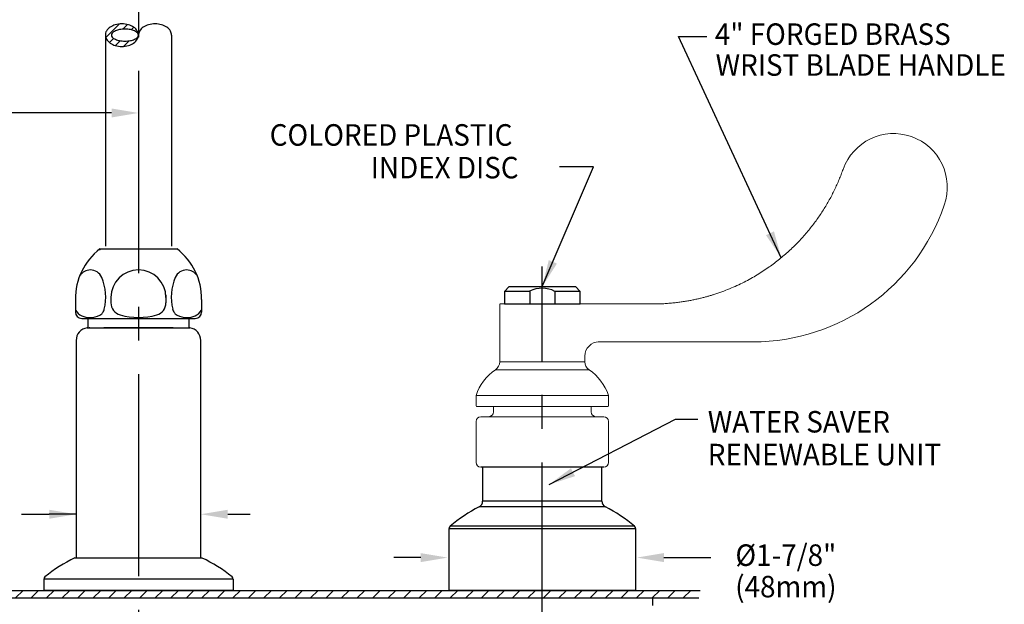
# Model space of a CAD drawing. Extents: x 1.6 to 34.1, y 1 to 27.6.
# Drawn here: x 11.4 to 21.1, y 12 to 17.8 of the extents above; entities that cross this region are included whole.
import ezdxf
from ezdxf.enums import TextEntityAlignment as Align

# ---------------------------------------------------------------- set-up
doc = ezdxf.new("R2010")
doc.units = 0
doc.header["$LTSCALE"] = 2.6666
doc.header["$MEASUREMENT"] = 0
doc.linetypes.add('CENTER2', pattern=[1.125, 0.75, -0.125, 0.125, -0.125])
doc.layers.get('0').update_dxf_attribs({"linetype": 'CONTINUOUS'})
doc.layers.get('DEFPOINTS').update_dxf_attribs({"linetype": 'CONTINUOUS'})
for name, color, linetype in [('1', 1, 'CONTINUOUS'), ('2', 2, 'CONTINUOUS'), ('4', 4, 'CONTINUOUS'), ('CENTER', 1, 'CENTER2'), ('DIM', 7, 'CONTINUOUS')]:
    doc.layers.add(name, color=color, linetype=linetype)
doc.styles.add('ROMAND', font='romand', dxfattribs={"width": 0.95})
doc.styles.get("Standard").update_dxf_attribs({"font": 'simplex', "width": 0.8})
doc.dimstyles.new('DIMASZ', dxfattribs={"dimtxt": 0.08, "dimasz": 0.18, "dimexe": 0.18, "dimexo": 0.0625, "dimgap": 0.09, "dimtad": 0, "dimtih": 1, "dimtoh": 1, "dimdec": 3, "dimzin": 0, "dimdsep": 46, "dimtxsty": 'Standard', "dimcen": 0.09, "dimadec": 0, "dimazin": 0, "dimtfac": 1, "dimtdec": 3, "dimtofl": 0, "dimtmove": 2, "dimatfit": 3, "dimfxl": 1, "dimtolj": 1, "dimtzin": 0, "dimarcsym": 0})

# ---------------------------------------------------------------- blocks, each defined once
blk = doc.blocks.new('*X45')
at = {"color": 0}
for p, q in [((10.5206, 11.6696), (10.5771, 11.7261)), ((10.6137, 11.6744), (10.6627, 11.7234)), ((10.6218, 11.5057), (10.7681, 11.652)), ((10.6834, 11.6557), (10.7256, 11.6979)), ((10.4503, 11.5994), (10.4528, 11.6018)), ((10.4857, 11.5463), (10.5074, 11.5681)), ((10.5434, 11.5156), (10.586, 11.5582)), ((10.1235, 11.1842), (10.2559, 11.3166)), ((10.2925, 11.2648), (10.3395, 11.3118)), ((10.3754, 11.2593), (10.4011, 11.285)), ((10.4355, 11.231), (10.4419, 11.2374)), ((10.1609, 11.1331), (10.2024, 11.1747)), ((10.2199, 11.1038), (10.2675, 11.1514)), ((10.3001, 11.0956), (10.355, 11.1505))]:
    blk.add_line(p, q, dxfattribs=at)
blk = doc.blocks.new('BREAK')
at = {"color": 7}
blk.add_lwpolyline([(0, 2.7079, 0.137605), (0.0113, 2.6677, 0.107032), (0.0481, 2.629, 0.080846), (0.0989, 2.6053, 0.068765), (0.1641, 2.5963, 0.068765), (0.2292, 2.6053, 0.080846), (0.2801, 2.629, 0.107032), (0.3168, 2.6677, 0.137605), (0.3281, 2.7079, 0.137605), (0.3168, 2.7482, 0.107032), (0.2801, 2.7868, 0.080846), (0.2292, 2.8105, 0.068765), (0.1641, 2.8195, 0.068765), (0.0989, 2.8105, 0.080846), (0.0481, 2.7868, 0.107032), (0.0113, 2.7482, 0.137605)], format="xyb", close=True, dxfattribs=at)
for points in [[(-0.3281, 2.7079, 0.137605), (-0.3168, 2.6677, 0.107032), (-0.2801, 2.629, 0.080846), (-0.2292, 2.6053, 0.068765), (-0.1641, 2.5963, 0.068765), (-0.0989, 2.6053, 0.080846), (-0.0481, 2.629, 0.107032), (-0.0113, 2.6677, 0.137605), (0, 2.7079, 0.137605)], [(0.3281, 2.2975, 0.137605), (0.3168, 2.3377, 0.107032), (0.2801, 2.3764, 0.080846), (0.2292, 2.4, 0.068765), (0.1641, 2.409, 0.068765), (0.0989, 2.4, 0.080846), (0.0481, 2.3764, 0.107032), (0.0113, 2.3377, 0.137605), (0, 2.2975, 0.137605)]]:
    blk.add_lwpolyline(points, format="xyb")
for centre, radius, start, end in [((0.0774, 2.7079), 0.0774, 148.66003, 180), ((0.0774, 2.7079), 0.0774, 148.66003, 180), ((0.0783, 2.6607), 0.097, 113.72541, 136.69646), ((0.0783, 2.6607), 0.097, 113.72541, 136.69646), ((0.1189, 2.6826), 0.126, 124.22323, 148.66003), ((0.1189, 2.6826), 0.126, 124.22323, 148.66003), ((0.1119, 2.5843), 0.1805, 100.31749, 113.72541), ((0.1119, 2.5843), 0.1805, 100.31749, 113.72541), ((0.1462, 2.6425), 0.1745, 105.73491, 124.22323), ((0.1462, 2.6425), 0.1745, 105.73491, 124.22323), ((0.134, 2.4626), 0.3042, 90, 100.31749), ((0.134, 2.4626), 0.3042, 90, 100.31749), ((0.1641, 2.5791), 0.2404, 90, 105.73491), ((0.1641, 2.5791), 0.2404, 90, 105.73491), ((0.134, 2.4626), 0.3042, 79.68251, 90), ((0.134, 2.4626), 0.3042, 79.68251, 90), ((0.1641, 2.5791), 0.2404, 74.26509, 90), ((0.1641, 2.5791), 0.2404, 74.26509, 90), ((0.1562, 2.5843), 0.1805, 66.27459, 79.68251), ((0.1562, 2.5843), 0.1805, 66.27459, 79.68251), ((0.1898, 2.6607), 0.097, 43.30354, 66.27459), ((0.1898, 2.6607), 0.097, 43.30354, 66.27459), ((0.1819, 2.6425), 0.1745, 55.77677, 74.26509), ((0.1819, 2.6425), 0.1745, 55.77677, 74.26509), ((0.2092, 2.6826), 0.126, 31.33997, 55.77677), ((0.2092, 2.6826), 0.126, 31.33997, 55.77677), ((0.2507, 2.7079), 0.0774, 0, 31.33997), ((0.2507, 2.7079), 0.0774, 0, 31.33997), ((0.0283, 2.7079), 0.0283, 136.69646, 180), ((0.0283, 2.7079), 0.0283, 136.69646, 180), ((0.0283, 2.7079), 0.0283, 180, 223.30354), ((0.0283, 2.7079), 0.0283, 180, 223.30354), ((0.0774, 2.7079), 0.0774, 180, 211.33997), ((0.0774, 2.7079), 0.0774, 180, 211.33997), ((0.0783, 2.7551), 0.097, 223.30354, 246.27459), ((0.0783, 2.7551), 0.097, 223.30354, 246.27459), ((0.1189, 2.7332), 0.126, 211.33997, 235.77677), ((0.1189, 2.7332), 0.126, 211.33997, 235.77677), ((0.1119, 2.8315), 0.1805, 246.27459, 259.68251), ((0.1119, 2.8315), 0.1805, 246.27459, 259.68251), ((0.134, 2.9532), 0.3042, 259.68251, 270), ((0.134, 2.9532), 0.3042, 259.68251, 270), ((0.134, 2.9532), 0.3042, 270, 280.31749), ((0.134, 2.9532), 0.3042, 270, 280.31749), ((0.1562, 2.8315), 0.1805, 280.31749, 293.72541), ((0.1562, 2.8315), 0.1805, 280.31749, 293.72541), ((0.1898, 2.7551), 0.097, 293.72541, 316.69646), ((0.1898, 2.7551), 0.097, 293.72541, 316.69646), ((0.2398, 2.7079), 0.0283, 0, 43.30354), ((0.2398, 2.7079), 0.0283, 0, 43.30354), ((0.2398, 2.7079), 0.0283, 316.69646, 0), ((0.2398, 2.7079), 0.0283, 316.69646, 0), ((0.2092, 2.7332), 0.126, 304.22323, 328.66003), ((0.2092, 2.7332), 0.126, 304.22323, 328.66003), ((0.2507, 2.7079), 0.0774, 328.66003, 360), ((0.2507, 2.7079), 0.0774, 328.66003, 360), ((0.1462, 2.7733), 0.1745, 235.77677, 254.26509), ((0.1462, 2.7733), 0.1745, 235.77677, 254.26509), ((0.1641, 2.8367), 0.2404, 254.26509, 270), ((0.1641, 2.8367), 0.2404, 270, 285.73491), ((0.1641, 2.8367), 0.2404, 270, 285.73491), ((0.1819, 2.7733), 0.1745, 285.73491, 304.22323), ((0.1819, 2.7733), 0.1745, 285.73491, 304.22323), ((-0.2092, 2.2721), 0.126, 124.22323, 148.66003), ((-0.2092, 2.2721), 0.126, 124.22323, 148.66003), ((-0.1819, 2.2321), 0.1745, 105.73491, 124.22323), ((-0.1819, 2.2321), 0.1745, 105.73491, 124.22323), ((-0.1641, 2.1687), 0.2404, 90, 105.73491), ((-0.1641, 2.1687), 0.2404, 90, 105.73491), ((-0.1562, 2.1739), 0.1805, 100.31749, 113.72541), ((-0.1562, 2.1739), 0.1805, 100.31749, 113.72541), ((-0.134, 2.0522), 0.3042, 90, 100.31749), ((-0.134, 2.0522), 0.3042, 90, 100.31749), ((-0.1641, 2.1687), 0.2404, 74.26509, 90), ((-0.1641, 2.1687), 0.2404, 74.26509, 90), ((-0.134, 2.0522), 0.3042, 79.68251, 90), ((-0.134, 2.0522), 0.3042, 79.68251, 90), ((-0.1462, 2.2321), 0.1745, 55.77677, 74.26509), ((-0.1462, 2.2321), 0.1745, 55.77677, 74.26509), ((-0.1119, 2.1739), 0.1805, 66.27459, 79.68251), ((-0.1119, 2.1739), 0.1805, 66.27459, 79.68251), ((-0.1189, 2.2721), 0.126, 31.33997, 55.77677), ((-0.1189, 2.2721), 0.126, 31.33997, 55.77677), ((-0.2507, 2.2975), 0.0774, 148.66003, 180), ((-0.2507, 2.2975), 0.0774, 148.66003, 180), ((-0.2507, 2.2975), 0.0774, 180, 211.33997), ((-0.2507, 2.2975), 0.0774, 180, 211.33997), ((-0.2092, 2.3228), 0.126, 211.33997, 235.77677), ((-0.2092, 2.3228), 0.126, 211.33997, 235.77677), ((-0.2398, 2.2975), 0.0283, 136.69646, 180), ((-0.2398, 2.2975), 0.0283, 136.69646, 180), ((-0.2398, 2.2975), 0.0283, 180, 223.30354), ((-0.2398, 2.2975), 0.0283, 180, 223.30354), ((-0.1898, 2.2503), 0.097, 113.72541, 136.69646), ((-0.1898, 2.2503), 0.097, 113.72541, 136.69646), ((-0.1898, 2.3446), 0.097, 223.30354, 246.27459), ((-0.1898, 2.3446), 0.097, 223.30354, 246.27459), ((-0.1562, 2.421), 0.1805, 246.27459, 259.68251), ((-0.1562, 2.421), 0.1805, 246.27459, 259.68251), ((-0.134, 2.5427), 0.3042, 259.68251, 270), ((-0.134, 2.5427), 0.3042, 259.68251, 270), ((-0.134, 2.5427), 0.3042, 270, 280.31749), ((-0.134, 2.5427), 0.3042, 270, 280.31749), ((-0.1119, 2.421), 0.1805, 280.31749, 293.72541), ((-0.1119, 2.421), 0.1805, 280.31749, 293.72541), ((-0.1189, 2.3228), 0.126, 304.22323, 328.66003), ((-0.1189, 2.3228), 0.126, 304.22323, 328.66003), ((-0.0783, 2.2503), 0.097, 43.30354, 66.27459), ((-0.0783, 2.2503), 0.097, 43.30354, 66.27459), ((-0.0783, 2.3446), 0.097, 293.72541, 316.69646), ((-0.0783, 2.3446), 0.097, 293.72541, 316.69646), ((-0.0774, 2.2975), 0.0774, 0, 31.33997), ((-0.0774, 2.2975), 0.0774, 0, 31.33997), ((-0.0774, 2.2975), 0.0774, 328.66003, 0), ((-0.0774, 2.2975), 0.0774, 328.66003, 0), ((-0.0283, 2.2975), 0.0283, 0, 43.30354), ((-0.0283, 2.2975), 0.0283, 0, 43.30354), ((-0.0283, 2.2975), 0.0283, 316.69646, 0), ((-0.0283, 2.2975), 0.0283, 316.69646, 0), ((-0.1819, 2.3628), 0.1745, 235.77677, 254.26509), ((-0.1819, 2.3628), 0.1745, 235.77677, 254.26509), ((-0.1641, 2.4262), 0.2404, 254.26509, 270), ((-0.1641, 2.4262), 0.2404, 270, 285.73491), ((-0.1641, 2.4262), 0.2404, 270, 285.73491), ((-0.1462, 2.3628), 0.1745, 285.73491, 304.22323), ((-0.1462, 2.3628), 0.1745, 285.73491, 304.22323)]:
    blk.add_arc(centre, radius, start, end)
blk.add_arc((0.1641, 2.8367), 0.2404, 254.26509, 270, dxfattribs=at)
at = {"layer": '1'}
blk.add_blockref('*X45', (-10.4483, -8.9092), dxfattribs=at)

msp = doc.modelspace()

# ---------------------------------------------------------------- hatches: boundary and pattern name
at = {"layer": '1'}
h = msp.add_hatch(dxfattribs=at)
h.set_pattern_fill('ANSI31', color=256, scale=0.87)
h.set_pattern_definition([(45, (0, -0.68964), (-0.07689786, 0.07689786), [])])
h.paths.add_polyline_path([(12.5669, 12.1186), (11.9494, 12.1186), (11.6294, 12.1186), (9.4919, 12.1186), (8.5669, 12.1186), (8.5669, 12.0441), (12.5669, 12.0441)])
h.paths.add_polyline_path([(8.5669, 12.1186), (7.6419, 12.1186), (6.557, 12.1186), (6.557, 12.0441), (7.4419, 12.0441), (8.5669, 12.0441)])
h.paths.add_polyline_path([(16.5669, 12.1186), (15.6419, 12.1186), (13.5044, 12.1186), (12.5669, 12.1186), (12.5669, 12.0441), (12.9729, 12.0441), (16.5669, 12.0441)])
h.paths.add_polyline_path([(18.1038, 12.1186), (16.5669, 12.1186), (16.5669, 12.0441), (18.1038, 12.0441)])

# ---------------------------------------------------------------- linework, layer by layer
for p, q in [((12.2388, 17.614), (12.2388, 15.5241)), ((12.8951, 17.614), (12.8951, 15.5241)), ((12.1844, 15.4977), (12.9494, 15.4977)), ((16.1919, 15.078), (16.2388, 15.1249)), ((16.2388, 15.1249), (16.8951, 15.1249)), ((16.8951, 15.1249), (16.9419, 15.078)), ((12.8394, 15.0441), (12.8394, 14.965)), ((16.4419, 15.078), (16.1919, 15.078)), ((16.1919, 15.078), (16.1919, 14.953)), ((16.4419, 15.078), (16.4419, 14.953)), ((16.9419, 15.078), (16.6919, 15.078)), ((16.6919, 15.078), (16.6919, 14.953)), ((16.9419, 14.953), (16.9419, 15.078)), ((11.9419, 14.9977), (11.9419, 14.8727)), ((12.2945, 15.0178), (12.2945, 14.965)), ((13.1919, 14.9977), (13.1919, 14.8727)), ((16.1924, 14.953), (16.9414, 14.953)), ((12.0044, 14.8102), (13.1294, 14.8102)), ((12.0669, 14.8102), (12.091, 14.8102)), ((12.0669, 14.8102), (12.0669, 14.7162)), ((12.091, 14.8102), (13.0429, 14.8102)), ((12.3167, 14.8102), (12.8172, 14.8102)), ((12.3167, 14.8102), (12.8172, 14.8102)), ((12.8172, 14.8102), (13.0429, 14.8102)), ((13.0273, 14.8102), (13.0669, 14.8102)), ((13.0668, 14.8102), (13.0668, 14.7162)), ((12.067, 14.7162), (13.0669, 14.7162)), ((12.9107, 14.7162), (12.2232, 14.7162)), ((17.1763, 13.3374), (15.9576, 13.3374)), ((17.1763, 13.3374), (16.9902, 13.3374)), ((11.937, 12.4387), (13.1969, 12.4387)), ((13.5044, 12.23), (11.6294, 12.23)), ((11.6294, 12.23), (11.6294, 12.1891)), ((13.5044, 12.23), (13.5044, 12.1186)), ((9.4919, 12.1186), (11.6294, 12.1186)), ((11.6294, 12.1891), (11.6294, 12.1186)), ((11.6294, 12.1186), (13.5044, 12.1186)), ((13.5044, 12.1186), (11.6294, 12.1186)), ((13.5044, 12.1186), (16.5669, 12.1186)), ((16.5669, 12.1186), (18.1314, 12.1186))]:
    msp.add_line(p, q)
at = {"color": 7, "linetype": 'Continuous', "lineweight": 15}
for p, q in [((16.9419, 14.953), (17.6609, 14.953)), ((16.1451, 14.3803), (16.5669, 14.3803)), ((16.5669, 14.3803), (16.9888, 14.3803)), ((17.0299, 14.3026), (16.1039, 14.3026)), ((15.9107, 14.0468), (16.5669, 14.0468)), ((16.5669, 14.0468), (17.2232, 14.0468)), ((16.5669, 13.9374), (15.9149, 13.9374)), ((17.219, 13.9374), (16.5669, 13.9374))]:
    msp.add_line(p, q, dxfattribs=at)
at = {"color": 7, "linetype": 'Continuous', "lineweight": 25}
for p, q in [((12.058, 14.7162), (12.0649, 14.7162)), ((12.0649, 14.7162), (13.0759, 14.7162)), ((13.0689, 14.7162), (13.0759, 14.7162)), ((11.9494, 14.5923), (11.9494, 12.4387)), ((13.1844, 12.4387), (13.1844, 14.5923)), ((15.9759, 13.3374), (15.9759, 13.0011)), ((17.1579, 13.0011), (17.1579, 13.3374)), ((15.6419, 12.7289), (15.6419, 12.1186)), ((17.4919, 12.1186), (17.4919, 12.7289)), ((13.1844, 12.1186), (11.9494, 12.1186)), ((17.4919, 12.1186), (15.6419, 12.1186)), ((7.4419, 12.0441), (12.9729, 12.0441)), ((12.9729, 12.0441), (18.1167, 12.0441)), ((17.6607, 11.9691), (17.6607, 12.0441))]:
    msp.add_line(p, q, dxfattribs=at)
at = {"linetype": 'Continuous', "lineweight": 15}
for p, q in [((16.0826, 13.9374), (16.0826, 13.8843)), ((17.0513, 13.8843), (17.0513, 13.9374)), ((15.9107, 13.7905), (15.9107, 13.3843)), ((15.9576, 13.8374), (17.1763, 13.8374)), ((17.2232, 13.3843), (17.2232, 13.7905))]:
    msp.add_line(p, q, dxfattribs=at)
at = {"color": 8, "linetype": 'Continuous', "lineweight": 25}
for p, q in [((17.1579, 13.0011), (15.9759, 13.0011)), ((17.1918, 12.9455), (15.9421, 12.9455)), ((17.4919, 12.7289), (15.6419, 12.7289)), ((17.4808, 12.7528), (15.6531, 12.7528))]:
    msp.add_line(p, q, dxfattribs=at)
at = {"color": 2}
for p, q in [((15.3628, 12.4427), (15.0961, 12.4427)), ((17.7711, 12.4427), (18.2362, 12.4427))]:
    msp.add_line(p, q, dxfattribs=at)
at = {"color": 7, "linetype": 'Continuous', "lineweight": 15}
for centre, radius, start, end in [((20.0471, 16.1083), 0.5313, 340.50477, 160.50477), ((18.6554, 16.578), 2, 270, 341.12397), ((17.1294, 14.4374), 0.1406, 90, 180), ((16.0511, 14.3803), 0.094, 304.23229, 0), ((17.0828, 14.3803), 0.094, 180, 235.76771), ((16.3852, 13.8892), 0.5, 124.23229, 161.63318), ((16.7487, 13.8892), 0.5, 18.36682, 55.76771), ((15.9419, 13.953), 0.0313, 180, 210), ((17.1919, 13.953), 0.0312, 330, 0)]:
    msp.add_arc(centre, radius, start, end, dxfattribs=at)
for centre, radius, start, end in [((12.5669, 15.0034), 0.625, 127.73125, 180.52198), ((12.567, 15.0034), 0.625, 359.47802, 52.26875), ((12.0945, 15.1556), 0.1344, 92.49721, 142.43814), ((12.0886, 15.1649), 0.125, 24.43668, 90), ((11.7336, 15.0194), 0.5086, 346.54236, 22.81279), ((12.5669, 15.0178), 0.2724, 0, 180), ((13.4003, 15.0194), 0.5086, 157.18721, 193.45764), ((13.0453, 15.1649), 0.125, 90, 155.56332), ((13.0394, 15.1556), 0.1344, 37.56186, 87.50279), ((16.5665, 14.8384), 0.2705, 62.37555, 117.46899), ((12.4195, 14.965), 0.125, 180, 254.26778), ((12.7144, 14.965), 0.125, 285.73222, 0), ((12.0774, 14.9828), 0.1635, 214.06924, 273.76954), ((12.0044, 14.8727), 0.0625, 180, 270), ((12.0958, 15.0021), 0.1826, 267.61079, 298.83218), ((12.1014, 14.9782), 0.1591, 301.20848, 309.49381), ((12.1184, 14.9365), 0.1168, 316.07177, 323.82827), ((12.1371, 14.9229), 0.0938, 323.82827, 346.54236), ((12.5669, 15.4884), 0.6687, 254.26778, 285.73222), ((12.9968, 14.9229), 0.0938, 193.45764, 216.17173), ((13.0155, 14.9365), 0.1168, 216.17173, 223.92823), ((13.0325, 14.9782), 0.1591, 230.50619, 238.79152), ((13.0381, 15.0021), 0.1826, 241.16782, 272.38921), ((13.0565, 14.9828), 0.1635, 266.23046, 325.93076), ((13.1294, 14.8727), 0.0625, 270, 0), ((12.6041, 11.0396), 1.5501, 115.49344, 128.48339), ((12.5298, 11.0396), 1.55, 51.51605, 64.50672), ((11.6606, 12.23), 0.0312, 132.55332, 180), ((13.4732, 12.23), 0.0312, 0, 47.44668)]:
    msp.add_arc(centre, radius, start, end)
at = {"color": 7, "linetype": 'Continuous', "lineweight": 25}
for centre, radius, start, end in [((12.0744, 14.5923), 0.125, 97.54665, 180), ((13.0594, 14.5923), 0.125, 0, 82.45335), ((15.9134, 13.0011), 0.0625, 297.25713, 0), ((17.2204, 13.0011), 0.0625, 180, 242.74287), ((16.6519, 11.5676), 1.55, 117.25713, 130.12403), ((16.4819, 11.5676), 1.55, 49.87597, 62.74287), ((15.6732, 12.7289), 0.0313, 130.12403, 180), ((17.4607, 12.7289), 0.0313, 0, 49.87597)]:
    msp.add_arc(centre, radius, start, end, dxfattribs=at)
at = {"linetype": 'Continuous', "lineweight": 15}
for centre, start, end in [((16.0357, 13.8843), 270, 0), ((17.0982, 13.8843), 180, 270), ((15.9576, 13.7905), 90, 180), ((17.1763, 13.7905), 0, 90), ((15.9576, 13.3843), 180, 270), ((17.1763, 13.3843), 270, 0)]:
    msp.add_arc(centre, 0.0469, start, end, dxfattribs=at)
at = {"color": 7, "linetype": 'Continuous', "lineweight": 15}
for points, knots in [([(17.6609, 14.953), (17.6703, 14.9531), (17.6888, 14.9531), (17.7163, 14.9537), (17.7433, 14.9546), (17.7698, 14.9559), (17.7958, 14.9575), (17.8213, 14.9594), (17.8463, 14.9616), (17.8708, 14.964), (17.8947, 14.9667), (17.9182, 14.9696), (17.9411, 14.9727), (17.9635, 14.976), (17.9854, 14.9795), (18.0068, 14.9831), (18.0277, 14.9869), (18.0481, 14.9908), (18.0679, 14.9948), (18.0872, 14.9989), (18.106, 15.0031), (18.1243, 15.0074), (18.1421, 15.0117), (18.1594, 15.0161), (18.1761, 15.0205), (18.1924, 15.0249), (18.2082, 15.0293), (18.2234, 15.0337), (18.2382, 15.0381), (18.2524, 15.0425), (18.3145, 15.0619), (18.4204, 15.1005), (18.5639, 15.1663), (18.695, 15.239), (18.794, 15.3038), (18.866, 15.3564), (18.9153, 15.3949), (18.9631, 15.4346), (19.0093, 15.4754), (19.0539, 15.5174), (19.0969, 15.5604), (19.1382, 15.6044), (19.1779, 15.6492), (19.216, 15.6949), (19.2525, 15.7414), (19.2873, 15.7885), (19.3205, 15.8363), (19.352, 15.8847), (19.3819, 15.9336), (19.4102, 15.9829), (19.4369, 16.0326), (19.4619, 16.0827), (19.4854, 16.1331), (19.5073, 16.1837), (19.5277, 16.2344), (19.5401, 16.2686), (19.5463, 16.2856)], [0, 0, 0, 0, 0.011375, 0.022554, 0.033535, 0.04432, 0.054908, 0.065298, 0.075492, 0.08549, 0.09529, 0.104893, 0.1143, 0.123509, 0.132522, 0.141338, 0.149957, 0.158379, 0.166604, 0.174632, 0.182464, 0.190098, 0.197536, 0.204777, 0.211821, 0.218668, 0.225318, 0.231771, 0.238027, 0.244087, 0.24995, 0.317275, 0.381374, 0.442247, 0.499894, 0.525482, 0.550892, 0.576126, 0.601181, 0.62606, 0.650761, 0.675285, 0.699631, 0.723801, 0.747792, 0.771607, 0.795244, 0.818704, 0.841987, 0.865092, 0.88802, 0.91077, 0.933344, 0.95574, 0.977958, 1, 1, 1, 1]), ([(16.1477, 14.953), (16.1469, 14.9504), (16.1454, 14.9453), (16.1452, 14.94), (16.1451, 14.9374)], [0, 0, 0, 0, 0.513534, 1, 1, 1, 1]), ([(16.8047, 14.953), (16.7915, 14.953), (16.765, 14.953), (16.7151, 14.953), (16.6547, 14.953), (16.5846, 14.953), (16.5134, 14.953), (16.4443, 14.953), (16.3781, 14.953), (16.3178, 14.953), (16.2641, 14.953), (16.2195, 14.953), (16.1842, 14.953), (16.1606, 14.953), (16.1484, 14.953), (16.149, 14.953), (16.1493, 14.953)], [0, 0, 0, 0, 0.051574, 0.103812, 0.180226, 0.258854, 0.335362, 0.414094, 0.490591, 0.56931, 0.645784, 0.724475, 0.800913, 0.879563, 0.955999, 1, 1, 1, 1]), ([(17.3661, 14.578), (17.3617, 14.578), (17.3527, 14.578), (17.3393, 14.578), (17.3258, 14.578), (17.3122, 14.578), (17.2986, 14.578), (17.2849, 14.578), (17.2711, 14.578), (17.2573, 14.578), (17.2434, 14.578), (17.2294, 14.578), (17.2153, 14.578), (17.1969, 14.578), (17.174, 14.578), (17.1466, 14.578), (17.1285, 14.578), (17.1193, 14.578)], [0, 0, 0, 0, 0.052155, 0.10463, 0.157465, 0.210699, 0.26437, 0.318516, 0.373173, 0.428376, 0.484161, 0.540559, 0.597604, 0.655327, 0.767044, 0.881873, 1, 1, 1, 1])]:
    msp.add_open_spline(points, degree=3, knots=knots, dxfattribs=at)
for points, degree in [([(16.1451, 14.9382), (16.1451, 14.3803)], 1), ([(16.8771, 14.953), (16.8488, 14.953), (16.8238, 14.953), (16.7995, 14.953)], 3), ([(16.8862, 14.953), (16.8835, 14.953), (16.8805, 14.953), (16.8771, 14.953)], 3), ([(16.9008, 14.953), (16.8961, 14.953), (16.8914, 14.953), (16.8862, 14.953)], 3), ([(18.6554, 14.578), (18.2259, 14.578), (17.7957, 14.578), (17.3661, 14.578)], 3), ([(16.9888, 14.3803), (16.9888, 14.4374)], 1), ([(15.9107, 14.0468), (15.9107, 13.953)], 1), ([(17.2232, 13.953), (17.2232, 14.0468)], 1)]:
    msp.add_open_spline(points, degree=degree, dxfattribs=at)
at = {"color": 2}
for points in [[(15.3628, 12.4872), (15.3628, 12.3983), (15.6294, 12.4427)], [(17.7711, 12.4872), (17.7711, 12.3983), (17.5044, 12.4427)]]:
    msp.add_solid(points, dxfattribs=at)
at = {"layer": '2'}
for p in [(12.1844, 15.4916), (12.0669, 14.8102), (12.0669, 14.8102), (12.0807, 14.7164), (12.0807, 14.7164)]:
    msp.add_point(p, dxfattribs=at)
at = {"layer": '4', "color": 2}
for p, q in [((11.4087, 12.8716), (11.6828, 12.8716)), ((11.9494, 12.8716), (11.6828, 12.8716)), ((13.4511, 12.8716), (13.6735, 12.8716))]:
    msp.add_line(p, q, dxfattribs=at)
for points in [[(11.6828, 12.8272), (11.6828, 12.9161), (11.9494, 12.8716)], [(13.4511, 12.8272), (13.4511, 12.9161), (13.1844, 12.8716)]]:
    msp.add_solid(points, dxfattribs=at)
at = {"layer": 'CENTER'}
for p, q in [((12.5669, 23.2592), (12.5669, 8.1663)), ((16.5669, 5.3856), (16.5669, 15.3243))]:
    msp.add_line(p, q, dxfattribs=at)
at = {"layer": 'DEFPOINTS', "color": 0, "linetype": 'ByBlock'}
for p in [(16.5669, 15.1249), (12.2232, 14.7162), (12.9107, 14.7162), (12.9107, 14.7162), (11.6294, 12.1186)]:
    msp.add_point(p, dxfattribs=at)
at = {"layer": 'DIM', "color": 2, "linetype": 'ByBlock'}
msp.add_line((12.3003, 16.8437), (9.9226, 16.8437), dxfattribs=at)
at = {"layer": 'DIM'}
msp.add_line((11.6294, 12.1186), (13.5044, 12.1186), dxfattribs=at)
at = {"layer": 'DIM', "color": 2, "linetype": 'ByBlock'}
msp.add_solid([(12.3003, 16.8881), (12.3003, 16.7992), (12.5669, 16.8437)], dxfattribs=at)

# ---------------------------------------------------------------- block references
at = {"layer": 'DIM'}
msp.add_blockref('BREAK', (12.5669, 15.3166), dxfattribs=at)

# ---------------------------------------------------------------- texts
at = {"layer": 'DIM', "style": 'ROMAND', "width": 0.95}
for s, p in [('4" FORGED BRASS', (18.2763, 17.6237)), ('WRIST BLADE HANDLE', (18.284, 17.3182)), ('COLORED PLASTIC', (13.8668, 16.626)), ('INDEX DISC', (14.8678, 16.3026)), ('WATER SAVER', (18.2062, 13.7872)), ('RENEWABLE UNIT', (18.2062, 13.4623))]:
    msp.add_text(s, height=0.213, dxfattribs=at).set_placement(p, align=Align.MIDDLE_LEFT)
at = {"layer": 'DIM', "linetype": 'ByBlock', "style": 'ROMAND', "width": 0.95}
for s, p in [('%%C1-7/8"', (18.9796, 12.4392)), ('(48mm)', (18.9796, 12.1278))]:
    msp.add_text(s, height=0.213, dxfattribs=at).set_placement(p, align=Align.MIDDLE)
at = {"layer": 'DIM', "char_height": 0.21333, "attachment_point": 1, "style": 'ROMAND'}
for insert in [(14.3613, 17.7131), (17.6426, 17.1961), (17.613, 16.7973), (13.8883, 16.4575), (18.5702, 16.0569)]:
    msp.add_mtext('\\A1;', dxfattribs=dict(at, insert=insert))

# ---------------------------------------------------------------- leaders
for points in [[(18.9346, 15.411), (17.9154, 17.6), (18.1962, 17.6)], [(16.5669, 15.1249), (17.0733, 16.3109), (16.7362, 16.3109)]]:
    msp.add_leader(points, dimstyle='DIMASZ', override={"dimscale": 2.6666, "dimasz": 0.1, "dimexe": 0.1, "dimgap": 0.09, "dimtad": 0, "dimdec": 4, "dimtxsty": 'ROMAND', "dimclrd": 2, "dimclre": 2, "dimclrt": 256, "dimtdec": 4, "dimtmove": 0})
at = {"layer": 'DIM'}
msp.add_leader([(16.634, 13.1655), (17.8878, 13.8128), (18.107, 13.8128)], dimstyle='DIMASZ', override={"dimscale": 2.6666, "dimasz": 0.1, "dimexe": 0.1, "dimgap": 0.09, "dimtad": 0, "dimdec": 4, "dimtxsty": 'ROMAND', "dimclrd": 2, "dimclre": 2, "dimclrt": 256, "dimtdec": 4, "dimtmove": 0}, dxfattribs=at)

doc.saveas('drawing.dxf')
